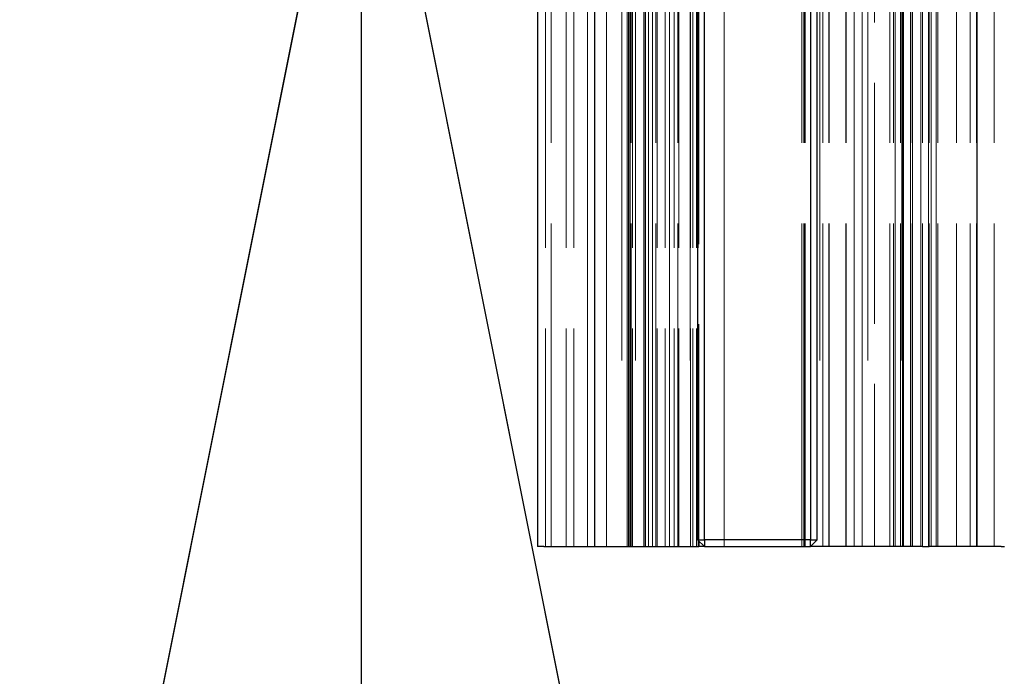
# Model space of a CAD drawing. Units: millimetres. Extents: x 0 to 10500, y -4724 to 23837.
# Drawn here: x 5655 to 5799, y -4021 to -3925 of the extents above; entities that cross this region are included whole.
import ezdxf

# ---------------------------------------------------------------- set-up
doc = ezdxf.new("R2010")
doc.units = ezdxf.units.MM
doc.header["$LTSCALE"] = 50
doc.linetypes.add('CHAIN', pattern=[0.3543, 0.2362, -0.0295, 0.0591, -0.0295])
doc.linetypes.add('DASHED', pattern=[0.2067, 0.1654, -0.0413])
for name, color, linetype, lineweight in [('Schnittlinie (ISO)', 7, 'CHAIN', 25), ('Sichtbar (ISO)', 7, 'Continuous', 25), ('Verdeckt (ISO)', 7, 'DASHED', 18)]:
    doc.layers.add(name, color=color, linetype=linetype, lineweight=lineweight)

# ---------------------------------------------------------------- blocks, each defined once
blk = doc.blocks.new('2DTransSchnitt0')
at = {"layer": 'Schnittlinie (ISO)', "linetype": 'Continuous'}
for p, q in [((114.0921, -77.5497), (113.0921, -82.5497)), ((114.0921, -82.5497), (114.0921, -77.5497)), ((115.0921, -82.5497), (114.0921, -77.5497))]:
    blk.add_line(p, q, dxfattribs=at)
at = {"layer": 'Schnittlinie (ISO)', "linetype": 'Continuous', "flags": 128}
blk.add_lwpolyline([(115.0921, -82.5497), (114.0921, -77.5497), (113.0921, -82.5497), (115.0921, -82.5497)], dxfattribs=at)
at = {"layer": 'Schnittlinie (ISO)'}
blk.add_solid([(115.0921, -82.5497), (114.0921, -77.5497), (113.0921, -82.5497), (115.0921, -82.5497)], dxfattribs=at)

msp = doc.modelspace()

# ---------------------------------------------------------------- linework, layer by layer
at = {"layer": 'Sichtbar (ISO)'}
for p, q in [((5753.81, -3403.49), (5753.81, -4001.49)), ((5754.81, -4001.49), (5754.81, -3403.49)), ((5770.33, -3403.49), (5770.33, -4001.49)), ((5771.33, -4001.49), (5771.33, -3403.49)), ((5730.41, -3852.49), (5730.41, -4002.49)), ((5743.91, -3852.49), (5743.91, -4002.49)), ((5745.95, -3852.49), (5745.95, -4002.49)), ((5794.71, -4002.49), (5794.71, -3852.49)), ((5753.81, -4001.49), (5754.81, -4001.49)), ((5754.81, -4002.49), (5753.81, -4001.49)), ((5754.01, -4001.69), (5754.01, -4002.49)), ((5754.81, -4001.49), (5754.81, -4002.49)), ((5770.33, -4001.49), (5754.81, -4001.49)), ((5770.33, -4001.49), (5771.33, -4001.49)), ((5770.33, -4002.49), (5770.33, -4001.49)), ((5771.33, -4001.49), (5770.33, -4002.49)), ((5731.32, -4002.49), (5730.41, -4002.49)), ((5731.32, -4002.49), (5743.91, -4002.49)), ((5743.91, -4002.49), (5745.95, -4002.49)), ((5745.95, -4002.49), (5746.19, -4002.49)), ((5746.19, -4002.49), (5753.75, -4002.49)), ((5753.75, -4002.49), (5754.01, -4002.49)), ((5754.81, -4002.49), (5754.01, -4002.49)), ((5754.81, -4002.49), (5770.33, -4002.49)), ((5786.71, -4002.49), (5770.33, -4002.49)), ((5786.71, -4002.49), (5787.71, -4002.49)), ((5794.71, -4002.49), (5787.71, -4002.49)), ((5798.25, -4002.49), (5794.71, -4002.49)), ((5798.25, -4002.49), (5798.71, -4002.49))]:
    msp.add_line(p, q, dxfattribs=at)
at = {"layer": 'Verdeckt (ISO)', "ltscale": 13.194353}
for p, q in [((5737.71, -4002.49), (5737.71, -1002.49)), ((5738.71, -4002.49), (5738.71, -1002.49)), ((5738.78, -4002.49), (5738.78, -1002.49)), ((5740.48, -4002.49), (5740.48, -1002.49)), ((5742.71, -1002.49), (5742.71, -4002.49)), ((5743.53, -4002.49), (5743.53, -1002.49)), ((5743.71, -4002.49), (5743.71, -1002.49)), ((5744.71, -1002.49), (5744.71, -4002.49)), ((5746.21, -4002.49), (5746.21, -1002.49)), ((5746.61, -4002.49), (5746.61, -1002.49)), ((5747.21, -4002.49), (5747.21, -1002.49)), ((5749.71, -4002.49), (5749.71, -1002.49)), ((5752.71, -1002.49), (5752.71, -4002.49)), ((5757.71, -4002.49), (5757.71, -1002.49)), ((5771.71, -1002.49), (5771.71, -4002.49)), ((5776.71, -4002.49), (5776.71, -1002.49)), ((5777.9, -4002.49), (5777.9, -1002.49)), ((5778.71, -1002.49), (5778.71, -4002.49)), ((5782.71, -4002.49), (5782.71, -1002.49)), ((5783.71, -1002.49), (5783.71, -4002.49)), ((5783.79, -4002.49), (5783.79, -1002.49)), ((5783.97, -4002.49), (5783.97, -1002.49)), ((5785.28, -4002.49), (5785.28, -1002.49)), ((5786.5, -4002.49), (5786.5, -1002.49)), ((5787.62, -4002.49), (5787.62, -1002.49)), ((5788.71, -1002.49), (5788.71, -4002.49))]:
    msp.add_line(p, q, dxfattribs=at)
at = {"layer": 'Verdeckt (ISO)', "ltscale": 5.71399}
for p, q in [((5731.56, -3852.49), (5731.56, -4002.49)), ((5732.41, -4002.49), (5732.41, -3852.49)), ((5734.56, -3852.49), (5734.56, -4002.49)), ((5735.71, -3852.49), (5735.71, -4002.49)), ((5735.71, -3852.49), (5735.71, -4002.49)), ((5744.11, -4002.49), (5744.11, -3852.49)), ((5744.31, -3852.49), (5744.31, -4002.49)), ((5747.71, -4002.49), (5747.71, -3852.49)), ((5747.91, -3852.49), (5747.91, -4002.49)), ((5749.06, -3852.49), (5749.06, -4002.49)), ((5750.41, -3852.49), (5750.41, -4002.49)), ((5750.91, -4002.49), (5750.91, -3852.49)), ((5751.06, -3852.49), (5751.06, -4002.49)), ((5752.77, -3852.49), (5752.77, -4002.49)), ((5753.13, -3852.49), (5753.13, -4002.49)), ((5753.65, -3852.49), (5753.65, -4002.49)), ((5753.88, -3852.49), (5753.88, -4002.49)), ((5753.88, -3852.49), (5753.88, -4002.49)), ((5769.06, -4002.49), (5769.06, -3852.49)), ((5769.35, -4002.49), (5769.35, -3852.49)), ((5769.53, -4002.49), (5769.53, -3852.49)), ((5769.55, -4002.49), (5769.55, -3852.49)), ((5772.13, -4002.49), (5772.13, -3852.49)), ((5773.03, -4002.49), (5773.03, -3852.49)), ((5773.06, -4002.49), (5773.06, -3852.49)), ((5773.07, -4002.49), (5773.07, -3852.49)), ((5775.53, -4002.49), (5775.53, -3852.49)), ((5775.56, -4002.49), (5775.56, -3852.49)), ((5781.96, -4002.49), (5781.96, -3852.49)), ((5782.5, -4002.49), (5782.5, -3852.49)), ((5783.5, -4002.49), (5783.5, -3852.49)), ((5785, -3852.49), (5785, -4002.49)), ((5785, -4002.49), (5785, -3852.49)), ((5785.01, -4002.49), (5785.01, -3852.49)), ((5786.51, -4002.49), (5786.51, -3852.49)), ((5786.71, -4002.49), (5786.71, -3852.49)), ((5787.71, -4002.49), (5787.71, -3852.49)), ((5788, -3852.49), (5788, -4002.49)), ((5788.02, -4002.49), (5788.02, -3852.49)), ((5788.71, -4002.49), (5788.71, -3852.49)), ((5789, -4002.49), (5789, -3852.49)), ((5791.71, -4002.49), (5791.71, -3852.49)), ((5791.71, -4002.49), (5791.71, -3852.49)), ((5793.71, -4002.49), (5793.71, -3852.49)), ((5794.64, -4002.49), (5794.64, -3852.49)), ((5797.21, -4002.49), (5797.21, -3852.49))]:
    msp.add_line(p, q, dxfattribs=at)
at = {"layer": 'Verdeckt (ISO)', "ltscale": 5.683514}
msp.add_line((5754.01, -3852.49), (5754.01, -4001.69), dxfattribs=at)
at = {"layer": 'Verdeckt (ISO)', "ltscale": 4.476573}
msp.add_line((5782.71, -4002.49), (5782.71, -3884.97), dxfattribs=at)
at = {"layer": 'Verdeckt (ISO)', "ltscale": 4.263499}
msp.add_line((5779.71, -3890.56), (5779.71, -4002.49), dxfattribs=at)

# ---------------------------------------------------------------- block references
at = {"layer": 'Schnittlinie (ISO)', "xscale": 50, "yscale": 50, "zscale": 50}
msp.add_blockref('2DTransSchnitt0', (0, 0), dxfattribs=at)

doc.saveas('drawing.dxf')
